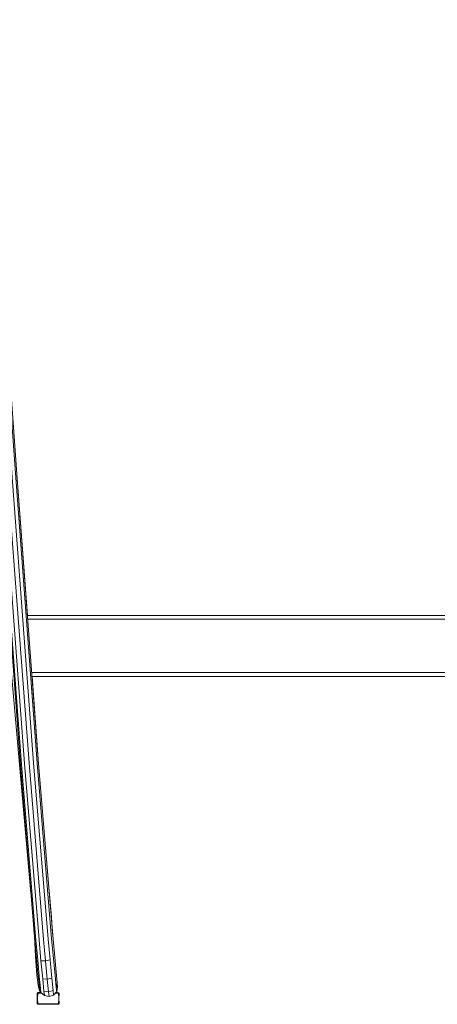
# Model space of a CAD drawing. Units: metres. Extents: x 8.2 to 23.9, y -13.6 to -1.7.
# Drawn here: x 9.8 to 10, y -13.6 to -12.9 of the extents above; entities that cross this region are included whole.
import ezdxf

# ---------------------------------------------------------------- set-up
doc = ezdxf.new("R2010")
doc.units = ezdxf.units.M
doc.header["$MEASUREMENT"] = 0

# ---------------------------------------------------------------- blocks, each defined once
blk = doc.blocks.new('0becd22e-ec61-4715-9b2d-225b242d580c')
at = {"color": 18, "lineweight": 9, "true_color": 0x000000}
blk.add_line((9.77469, -13.57868), (9.77442, -13.57607), dxfattribs=at)
for points in [[(9.76972, -13.51335), (9.76281, -13.42939), (9.75851, -13.37208)], [(9.77336, -13.55606), (9.77227, -13.54431), (9.77171, -13.53749)], [(9.7746, -13.57495), (9.77531, -13.57566), (9.77504, -13.57307), (9.77434, -13.56609), (9.77336, -13.55606)]]:
    blk.add_lwpolyline(points, dxfattribs=at)
blk = doc.blocks.new('ff264f58-d2cd-47b4-bf0c-1822aaa72049')
at = {"color": 18, "lineweight": 9, "true_color": 0x000000}
blk.add_line((9.77531, -13.57566), (9.7748, -13.57412), dxfattribs=at)
blk = doc.blocks.new('08ed9a51-b2b9-4776-8ece-74e227c8b879')
at = {"color": 18, "lineweight": 9, "true_color": 0x000000}
blk.add_lwpolyline([(9.7287, -12.9703), (9.7353, -13.05847), (9.74856, -13.23937), (9.75551, -13.33208)], dxfattribs=at)
blk = doc.blocks.new('2a75d9b3-61c6-43a6-bb4d-91d0e3c07b8b')
at = {"color": 18, "lineweight": 9, "true_color": 0x000000}
for p, q in [((9.76382, -13.57943), (9.76438, -13.57943)), ((9.77372, -13.57977), (9.77451, -13.57977)), ((9.77403, -13.57943), (9.7743, -13.57943))]:
    blk.add_line(p, q, dxfattribs=at)
for points in [[(9.76192, -13.57977), (9.76361, -13.57977), (9.76476, -13.57977), (9.76361, -13.57977), (9.76212, -13.57977), (9.76361, -13.57977), (9.76476, -13.57977), (9.76361, -13.57977), (9.76212, -13.57977)], [(9.76221, -13.57953), (9.76367, -13.57953), (9.76221, -13.57953)], [(9.76382, -13.57943), (9.76245, -13.57943), (9.76382, -13.57943)], [(9.77513, -13.57943), (9.77403, -13.57943), (9.77513, -13.57943)], [(9.76299, -13.58708), (9.76486, -13.58708), (9.76382, -13.58708), (9.76245, -13.58708), (9.76382, -13.58708), (9.76486, -13.58708), (9.76382, -13.58708)]]:
    blk.add_lwpolyline(points, close=True, dxfattribs=at)
for points in [[(9.77445, -13.57953), (9.7759, -13.57953), (9.77445, -13.57953), (9.7759, -13.57953)], [(9.7762, -13.57977), (9.77451, -13.57977)], [(9.76192, -13.58674), (9.76361, -13.58674), (9.76212, -13.58674)], [(9.7627, -13.58674), (9.76476, -13.58674), (9.76361, -13.58674), (9.76212, -13.58674)], [(9.76221, -13.58698), (9.76367, -13.58698), (9.76479, -13.58698), (9.76603, -13.58698), (9.77209, -13.58698)], [(9.77209, -13.58698), (9.77333, -13.58698), (9.77445, -13.58698), (9.7759, -13.58698), (9.77445, -13.58698), (9.77333, -13.58698), (9.77209, -13.58698), (9.76603, -13.58698), (9.76479, -13.58698), (9.76367, -13.58698), (9.76221, -13.58698)], [(9.776, -13.58674), (9.77451, -13.58674), (9.77336, -13.58674), (9.77209, -13.58674), (9.76603, -13.58674), (9.76476, -13.58674), (9.76361, -13.58674), (9.76476, -13.58674)], [(9.76603, -13.58674), (9.76476, -13.58674), (9.76603, -13.58674), (9.77209, -13.58674), (9.76603, -13.58674), (9.76476, -13.58674)], [(9.77207, -13.58708), (9.76605, -13.58708), (9.76486, -13.58708), (9.76605, -13.58708), (9.76486, -13.58708), (9.76605, -13.58708), (9.77207, -13.58708), (9.77325, -13.58708), (9.77207, -13.58708), (9.77325, -13.58708)], [(9.776, -13.58674), (9.77451, -13.58674), (9.77336, -13.58674), (9.77209, -13.58674), (9.77336, -13.58674), (9.77209, -13.58674), (9.76603, -13.58674)], [(9.7761, -13.58698), (9.77445, -13.58698), (9.77333, -13.58698), (9.77209, -13.58698), (9.76603, -13.58698)], [(9.77567, -13.58708), (9.7743, -13.58708), (9.77325, -13.58708), (9.77207, -13.58708), (9.76605, -13.58708), (9.77207, -13.58708)]]:
    blk.add_lwpolyline(points, dxfattribs=at)
blk = doc.blocks.new('54d81d12-e7da-43bb-96f0-5bebb335d121')
at = {"color": 18, "lineweight": 9, "true_color": 0x000000}
for p, q in [((9.76212, -13.57977), (9.76192, -13.57977)), ((9.7762, -13.58674), (9.776, -13.58674))]:
    blk.add_line(p, q, dxfattribs=at)
blk.add_lwpolyline([(9.76245, -13.57943)], close=True, dxfattribs=at)
for points in [[(9.77542, -13.57977)], [(9.76278, -13.58698), (9.76479, -13.58698), (9.76603, -13.58698), (9.77209, -13.58698)], [(9.77325, -13.58708), (9.7743, -13.58708), (9.77325, -13.58708), (9.7743, -13.58708), (9.77567, -13.58708)]]:
    blk.add_lwpolyline(points, dxfattribs=at)
blk = doc.blocks.new('cb1e7f5b-0d21-40b0-8526-b8ed363229d0')
at = {"color": 18, "lineweight": 9, "true_color": 0x000000}
for points in [[(9.76192, -13.58674), (9.76192, -13.57977)], [(9.77585, -13.57943), (9.7762, -13.58674)], [(9.76192, -13.58674)]]:
    blk.add_lwpolyline(points, dxfattribs=at)
blk = doc.blocks.new('cd7ef382-06a1-4c22-b617-de5eb0e5788b')
at = {"color": 18, "lineweight": 9, "true_color": 0x000000}
for points in [[(9.76278, -13.57953), (9.76449, -13.57953), (9.76278, -13.57953)], [(9.77542, -13.58674), (9.77336, -13.58674), (9.77451, -13.58674)]]:
    blk.add_lwpolyline(points, close=True, dxfattribs=at)
for points in [[(9.7761, -13.57953), (9.77445, -13.57953)], [(9.77209, -13.58698), (9.77333, -13.58698), (9.77445, -13.58698), (9.7759, -13.58698)]]:
    blk.add_lwpolyline(points, dxfattribs=at)
blk = doc.blocks.new('74a5c326-3565-4e44-97e8-771ee587d356')
at = {"color": 18, "lineweight": 9, "true_color": 0x000000}
blk.add_line((9.76226, -13.58708), (9.76245, -13.58708), dxfattribs=at)
blk = doc.blocks.new('b056c09a-2165-45f9-ad8a-0c8b14657243')
at = {"color": 18, "lineweight": 9, "true_color": 0x000000}
blk.add_line((9.77375, -13.57977), (9.7747, -13.5787), dxfattribs=at)
blk = doc.blocks.new('fd05c79f-af93-4d07-ab20-902998458d38')
at = {"color": 18, "lineweight": 9, "true_color": 0x000000}
blk.add_line((9.77465, -13.57829), (9.77521, -13.57553), dxfattribs=at)
blk = doc.blocks.new('3cbbc8c2-2365-48dd-98f6-7247d664230e')
at = {"color": 18, "lineweight": 9, "true_color": 0x000000}
blk.add_line((9.77475, -13.57432), (9.77509, -13.57534), dxfattribs=at)
for points in [[(9.76226, -13.57943), (9.76192, -13.58674)], [(9.77585, -13.58708), (9.7762, -13.57977)]]:
    blk.add_lwpolyline(points, dxfattribs=at)
blk = doc.blocks.new('4f32bc7c-945a-4ca1-90d0-49a7c62a1d39')
at = {"color": 18, "lineweight": 9, "true_color": 0x000000}
blk.add_lwpolyline([(9.76278, -13.58698), (9.76479, -13.58698), (9.76603, -13.58698)], dxfattribs=at)
blk = doc.blocks.new('c739b889-3ca2-4224-8f63-61b2e409038e')
at = {"color": 18, "lineweight": 9, "true_color": 0x000000}
blk.add_lwpolyline([(9.77173, -13.53779), (9.77117, -13.52981), (9.76967, -13.51277)], dxfattribs=at)
blk = doc.blocks.new('21094759-88b0-44fd-8c79-a6f5dc1df02c')
at = {"color": 18, "lineweight": 9, "true_color": 0x000000}
for p, q in [((9.75551, -13.33208), (10.05279, -13.33208)), ((10.05261, -13.33458), (9.7557, -13.33458)), ((9.75832, -13.36958), (10.04998, -13.36958)), ((9.75851, -13.37208), (10.04979, -13.37208))]:
    blk.add_line(p, q, dxfattribs=at)
blk = doc.blocks.new('b6559a10-6156-47b2-9c94-10cbc4ad3442')
at = {"color": 18, "lineweight": 9, "true_color": 0x000000}
for p, q in [((10.05261, -13.33458), (9.7557, -13.33458)), ((9.75832, -13.36958), (10.04998, -13.36958))]:
    blk.add_line(p, q, dxfattribs=at)
blk = doc.blocks.new('f9e6757a-5685-4ed0-841d-c480f1e1054b')
at = {"color": 18, "lineweight": 9, "true_color": 0x000000}
for p, q in [((9.75551, -13.33208), (10.05279, -13.33208)), ((9.75851, -13.37208), (10.04979, -13.37208))]:
    blk.add_line(p, q, dxfattribs=at)
blk = doc.blocks.new('08cc4af6-73bc-4ba2-9d47-865a56cbc649')
at = {"color": 18, "lineweight": 9, "true_color": 0x000000}
blk.add_lwpolyline([(9.7697, -13.51311), (9.77117, -13.52981), (9.77172, -13.53764)], dxfattribs=at)
blk = doc.blocks.new('a820d965-ae8e-46b3-951c-3cbcb46d59d8')
at = {"color": 18, "lineweight": 9, "true_color": 0x000000}
blk.add_lwpolyline([(9.75976, -13.53849), (9.76002, -13.54229), (9.76078, -13.55572), (9.76162, -13.56797), (9.76267, -13.57589)], dxfattribs=at)
blk = doc.blocks.new('b4eb33e5-79bb-4851-b9da-3b10761527ae')
at = {"color": 18, "lineweight": 9, "true_color": 0x000000}
blk.add_line((9.75775, -13.5141), (9.74489, -13.36783), dxfattribs=at)
blk = doc.blocks.new('455f0a02-2ac2-42b1-8997-34396232e21c')
at = {"color": 18, "lineweight": 9, "true_color": 0x000000}
blk.add_lwpolyline([(9.76101, -13.54515), (9.7622, -13.55795), (9.76327, -13.56895), (9.76403, -13.57651), (9.76432, -13.57934), (9.76302, -13.57433)], dxfattribs=at)
blk = doc.blocks.new('3468deb1-3a76-46f1-bcee-abdb3831bfed')
at = {"color": 18, "lineweight": 9, "true_color": 0x000000}
for points in [[(9.7746, -13.57496), (9.77504, -13.57307), (9.77434, -13.56609)], [(9.76267, -13.57589), (9.76361, -13.57876), (9.76477, -13.57977)]]:
    blk.add_lwpolyline(points, dxfattribs=at)
blk = doc.blocks.new('f9ce04cf-7eaf-4e94-b2f0-fb7980f67cd0')
at = {"color": 18, "lineweight": 9, "true_color": 0x000000}
for p, q in [((9.77463, -13.57514), (9.77459, -13.57502)), ((9.77208, -13.58698), (9.76603, -13.58698))]:
    blk.add_line(p, q, dxfattribs=at)
blk.add_lwpolyline([(9.76602, -13.58674), (9.76475, -13.58674), (9.76602, -13.58674), (9.77209, -13.58674), (9.76602, -13.58674), (9.76475, -13.58674), (9.76361, -13.58674), (9.76211, -13.58674)], dxfattribs=at)
blk.add_lwpolyline([(9.7759, -13.58698), (9.77444, -13.58698), (9.77333, -13.58698), (9.77208, -13.58698), (9.77333, -13.58698), (9.77444, -13.58698), (9.7759, -13.58698)], close=True, dxfattribs=at)
blk = doc.blocks.new('a6fd5f03-e3b1-4fda-9e89-ff1ba17ced8b')
at = {"color": 18, "lineweight": 9, "true_color": 0x000000}
for points in [[(9.71173, -12.95651), (9.71693, -12.97266), (9.72334, -13.05945), (9.7366, -13.24034), (9.75085, -13.43042), (9.76033, -13.54538), (9.76141, -13.55706), (9.76238, -13.56697), (9.76307, -13.57385), (9.76333, -13.5764)], [(9.77542, -13.57977), (9.77372, -13.57977), (9.77542, -13.57977)], [(9.76479, -13.58698), (9.76603, -13.58698), (9.77208, -13.58698), (9.77333, -13.58698), (9.77208, -13.58698), (9.76603, -13.58698), (9.76479, -13.58698), (9.76367, -13.58698), (9.76221, -13.58698)], [(9.76245, -13.58708), (9.76381, -13.58708), (9.76486, -13.58708), (9.76605, -13.58708), (9.76486, -13.58708), (9.76381, -13.58708)], [(9.76602, -13.58674), (9.76475, -13.58674), (9.76361, -13.58674)], [(9.77209, -13.58674), (9.76602, -13.58674), (9.77209, -13.58674), (9.77336, -13.58674), (9.77209, -13.58674), (9.77336, -13.58674), (9.77451, -13.58674)], [(9.776, -13.58674), (9.77451, -13.58674), (9.77336, -13.58674), (9.77451, -13.58674), (9.77336, -13.58674), (9.77209, -13.58674)]]:
    blk.add_lwpolyline(points, dxfattribs=at)
blk.add_lwpolyline([(9.76605, -13.58708), (9.77206, -13.58708), (9.77325, -13.58708), (9.77206, -13.58708), (9.76605, -13.58708), (9.77206, -13.58708), (9.77325, -13.58708), (9.77206, -13.58708)], close=True, dxfattribs=at)
blk = doc.blocks.new('b2c57b4d-ad90-47e2-b149-f48bf50810e1')
at = {"color": 18, "lineweight": 9, "true_color": 0x000000}
blk.add_lwpolyline([(9.7759, -13.57953), (9.77444, -13.57953), (9.7759, -13.57953)], dxfattribs=at)
blk = doc.blocks.new('1267e98c-d494-4ecd-a1a8-3bfae01b49d4')
at = {"color": 18, "lineweight": 9, "true_color": 0x000000}
for points in [[(9.76201, -13.57953), (9.76367, -13.57953), (9.76221, -13.57953)], [(9.76475, -13.57977), (9.76361, -13.57977), (9.76475, -13.57977), (9.76361, -13.57977)]]:
    blk.add_lwpolyline(points, close=True, dxfattribs=at)
blk = doc.blocks.new('5ad2071e-5c88-45ab-9359-67a13a88782f')
at = {"color": 18, "lineweight": 9, "true_color": 0x000000}
blk.add_lwpolyline([(9.77513, -13.57943), (9.77403, -13.57943), (9.77513, -13.57943)], close=True, dxfattribs=at)
blk = doc.blocks.new('4a167155-0830-4f7c-affc-d9d5139feaff')
at = {"color": 18, "lineweight": 9, "true_color": 0x000000}
blk.add_lwpolyline([(9.76298, -13.57943), (9.76443, -13.57943)], close=True, dxfattribs=at)
for points in [[(9.76245, -13.58708), (9.76381, -13.58708), (9.76486, -13.58708), (9.76605, -13.58708), (9.76486, -13.58708), (9.76381, -13.58708), (9.76245, -13.58708)], [(9.77585, -13.58708), (9.7743, -13.58708), (9.77325, -13.58708), (9.7743, -13.58708), (9.77566, -13.58708)]]:
    blk.add_lwpolyline(points, dxfattribs=at)
blk = doc.blocks.new('8cc6aeb3-603e-47b2-b8cb-dd7a931a6df6')
at = {"color": 18, "lineweight": 9, "true_color": 0x000000}
blk.add_lwpolyline([(9.76211, -13.57977), (9.76361, -13.57977), (9.76211, -13.57977), (9.76361, -13.57977), (9.76211, -13.57977)], close=True, dxfattribs=at)
blk.add_lwpolyline([(9.77542, -13.57977)], dxfattribs=at)
blk = doc.blocks.new('7f8961ec-01ce-4e53-8487-423252efd2e6')
at = {"color": 18, "lineweight": 9, "true_color": 0x000000}
for points in [[(9.2352, -13.57891), (9.23582, -13.5764)], [(9.76396, -13.57891), (9.76333, -13.5764)]]:
    blk.add_lwpolyline(points, dxfattribs=at)
blk = doc.blocks.new('2963475b-40ba-4525-88ac-a209861bb3ec')
at = {"color": 18, "lineweight": 9, "true_color": 0x000000}
blk.add_lwpolyline([(9.76226, -13.57943)], close=True, dxfattribs=at)
for points in [[(9.7761, -13.57953), (9.77444, -13.57953), (9.7759, -13.57953)], [(9.76211, -13.58674), (9.76361, -13.58674), (9.76475, -13.58674), (9.76361, -13.58674), (9.76211, -13.58674)], [(9.776, -13.58674), (9.77451, -13.58674)]]:
    blk.add_lwpolyline(points, dxfattribs=at)
blk = doc.blocks.new('7688b57b-9d14-40be-9e75-4918585ef1f6')
at = {"color": 18, "lineweight": 9, "true_color": 0x000000}
blk.add_line((9.76412, -13.57905), (9.76314, -13.57611), dxfattribs=at)
blk = doc.blocks.new('98f2348a-e386-4c59-a859-a9f2f5e7128c')
at = {"color": 18, "lineweight": 9, "true_color": 0x000000}
blk.add_line((9.76349, -13.57503), (9.76324, -13.57627), dxfattribs=at)
blk = doc.blocks.new('268b7409-dcc4-4172-8af6-c928ce100da0')
at = {"color": 18, "lineweight": 9, "true_color": 0x000000}
for points in [[(9.76201, -13.58698), (9.76191, -13.57977)], [(9.76226, -13.58708), (9.76191, -13.57977)], [(9.77585, -13.57943), (9.7762, -13.58674)]]:
    blk.add_lwpolyline(points, dxfattribs=at)
blk = doc.blocks.new('d49cbbe6-c70e-4c59-9d35-6e38178851f1')
at = {"color": 18, "lineweight": 9, "true_color": 0x000000}
for points in [[(9.76221, -13.58698), (9.76367, -13.58698), (9.76479, -13.58698), (9.76603, -13.58698), (9.76479, -13.58698)], [(9.76221, -13.58698), (9.76367, -13.58698), (9.76479, -13.58698)]]:
    blk.add_lwpolyline(points, dxfattribs=at)
blk = doc.blocks.new('869b396f-18bb-4ee2-a100-8cb59e1fe37b')
at = {"color": 18, "lineweight": 9, "true_color": 0x000000}
blk.add_lwpolyline([(9.77585, -13.58708), (9.7743, -13.58708), (9.77325, -13.58708), (9.7743, -13.58708)], dxfattribs=at)
blk = doc.blocks.new('3f699e6a-73d5-426a-a58e-c227756801a4')
at = {"color": 18, "lineweight": 9, "true_color": 0x000000}
blk.add_lwpolyline([(9.75652, -13.42872), (9.74227, -13.23866), (9.72901, -13.0577), (9.72245, -12.96983), (9.71591, -12.95057), (9.71855, -12.94938), (9.70669, -12.94139), (9.69506, -12.94199)], dxfattribs=at)
blk = doc.blocks.new('4768eaf6-4a7d-4305-b122-249e4754912f')
at = {"color": 18, "lineweight": 9, "true_color": 0x000000}
for points in [[(9.7135, -12.95251), (9.71956, -12.97064), (9.72606, -13.05811), (9.73933, -13.23907), (9.75358, -13.42914), (9.76311, -13.54485), (9.76437, -13.55848)], [(9.76185, -13.42887), (9.7476, -13.23884), (9.73434, -13.05791), (9.72773, -12.96964), (9.72071, -12.94926), (9.71855, -12.94938)], [(9.75955, -13.42862), (9.7453, -13.23858), (9.73204, -13.05763), (9.72544, -12.96946), (9.71855, -12.94938)]]:
    blk.add_lwpolyline(points, dxfattribs=at)
blk = doc.blocks.new('c9a24b9a-cf03-4fb1-b086-6950ce292534')
at = {"color": 18, "lineweight": 9, "true_color": 0x000000}
blk.add_line((9.76211, -13.57977), (9.76191, -13.57977), dxfattribs=at)
for points in [[(9.76101, -13.54515), (9.7515, -13.42976), (9.73725, -13.23968), (9.72399, -13.05875)], [(9.7353, -13.05847), (9.74856, -13.23937), (9.7628, -13.42939), (9.77227, -13.54431), (9.77336, -13.55606), (9.77434, -13.56609)], [(9.76455, -13.57953), (9.76278, -13.57953)], [(9.76479, -13.58698), (9.76367, -13.58698), (9.76221, -13.58698)], [(9.7627, -13.58674)]]:
    blk.add_lwpolyline(points, dxfattribs=at)
for points in [[(9.7743, -13.57943)], [(9.77585, -13.57943)], [(9.77533, -13.58698), (9.77333, -13.58698), (9.77444, -13.58698), (9.7759, -13.58698)]]:
    blk.add_lwpolyline(points, close=True, dxfattribs=at)
blk = doc.blocks.new('c27919f6-7155-4b03-8953-eee6e5ff95de')
at = {"color": 18, "lineweight": 9, "true_color": 0x000000}
for p, q in [((9.76226, -13.57943), (9.76201, -13.57953)), ((9.76201, -13.58698), (9.76226, -13.58708))]:
    blk.add_line(p, q, dxfattribs=at)
for points in [[(9.76201, -13.57953), (9.76367, -13.57953)], [(9.77585, -13.57943), (9.7762, -13.58674)]]:
    blk.add_lwpolyline(points, dxfattribs=at)
blk = doc.blocks.new('13caf066-788a-422b-871f-9b34c3ea38b2')
at = {"color": 18, "lineweight": 9, "true_color": 0x000000}
for p, q in [((9.77232, -13.57797), (9.77263, -13.58099)), ((9.77439, -13.57584), (9.77469, -13.57868))]:
    blk.add_line(p, q, dxfattribs=at)
for points in [[(9.76853, -13.5706), (9.7715, -13.56984), (9.77232, -13.57797), (9.76937, -13.57889), (9.76633, -13.57836), (9.76665, -13.58136)], [(9.76853, -13.5706), (9.76937, -13.57889), (9.76969, -13.58198)], [(9.77531, -13.57566), (9.77469, -13.57868), (9.77263, -13.58099)], [(9.76432, -13.57932), (9.76665, -13.58136), (9.76969, -13.58198), (9.77263, -13.58099)]]:
    blk.add_lwpolyline(points, dxfattribs=at)
blk = doc.blocks.new('5c23ae8a-0617-4b9f-b88c-001be2a65374')
at = {"color": 18, "lineweight": 9, "true_color": 0x000000}
blk.add_line((9.76552, -13.57028), (9.76633, -13.57836), dxfattribs=at)
for points in [[(9.77035, -13.55798), (9.76736, -13.55849), (9.76853, -13.5706), (9.76552, -13.57028), (9.76437, -13.55848), (9.76736, -13.55849), (9.76607, -13.54454), (9.75652, -13.42872)], [(9.7715, -13.56984), (9.77035, -13.55798), (9.76908, -13.54431), (9.75955, -13.42862)], [(9.76185, -13.42887), (9.77135, -13.54423), (9.77255, -13.55709), (9.77363, -13.56819), (9.77439, -13.57584)]]:
    blk.add_lwpolyline(points, dxfattribs=at)
blk = doc.blocks.new('cfc46447-8807-469a-96bb-8694de5bb44f')
for name in ['13caf066-788a-422b-871f-9b34c3ea38b2', 'c27919f6-7155-4b03-8953-eee6e5ff95de', '2a75d9b3-61c6-43a6-bb4d-91d0e3c07b8b', 'c9a24b9a-cf03-4fb1-b086-6950ce292534', '21094759-88b0-44fd-8c79-a6f5dc1df02c', 'cb1e7f5b-0d21-40b0-8526-b8ed363229d0', '54d81d12-e7da-43bb-96f0-5bebb335d121', '0becd22e-ec61-4715-9b2d-225b242d580c', 'ff264f58-d2cd-47b4-bf0c-1822aaa72049', '3cbbc8c2-2365-48dd-98f6-7247d664230e', 'c739b889-3ca2-4224-8f63-61b2e409038e', 'cd7ef382-06a1-4c22-b617-de5eb0e5788b', 'b056c09a-2165-45f9-ad8a-0c8b14657243', '4768eaf6-4a7d-4305-b122-249e4754912f', 'f9e6757a-5685-4ed0-841d-c480f1e1054b', '3f699e6a-73d5-426a-a58e-c227756801a4', 'b6559a10-6156-47b2-9c94-10cbc4ad3442', 'a6fd5f03-e3b1-4fda-9e89-ff1ba17ced8b', '08ed9a51-b2b9-4776-8ece-74e227c8b879', '74a5c326-3565-4e44-97e8-771ee587d356', '4f32bc7c-945a-4ca1-90d0-49a7c62a1d39', '455f0a02-2ac2-42b1-8997-34396232e21c', '3468deb1-3a76-46f1-bcee-abdb3831bfed', 'b4eb33e5-79bb-4851-b9da-3b10761527ae', '5c23ae8a-0617-4b9f-b88c-001be2a65374', '08cc4af6-73bc-4ba2-9d47-865a56cbc649', 'a820d965-ae8e-46b3-951c-3cbcb46d59d8', 'fd05c79f-af93-4d07-ab20-902998458d38', 'f9ce04cf-7eaf-4e94-b2f0-fb7980f67cd0', '7688b57b-9d14-40be-9e75-4918585ef1f6', '7f8961ec-01ce-4e53-8487-423252efd2e6', '98f2348a-e386-4c59-a859-a9f2f5e7128c', '268b7409-dcc4-4172-8af6-c928ce100da0', '1267e98c-d494-4ecd-a1a8-3bfae01b49d4', 'b2c57b4d-ad90-47e2-b149-f48bf50810e1', '8cc6aeb3-603e-47b2-b8cb-dd7a931a6df6', '5ad2071e-5c88-45ab-9359-67a13a88782f', '4a167155-0830-4f7c-affc-d9d5139feaff', '2963475b-40ba-4525-88ac-a209861bb3ec', 'd49cbbe6-c70e-4c59-9d35-6e38178851f1', '869b396f-18bb-4ee2-a100-8cb59e1fe37b']:
    blk.add_blockref(name, (0, 0))

msp = doc.modelspace()

# ---------------------------------------------------------------- block references
msp.add_blockref('cfc46447-8807-469a-96bb-8694de5bb44f', (0, 0))

doc.saveas('drawing.dxf')
